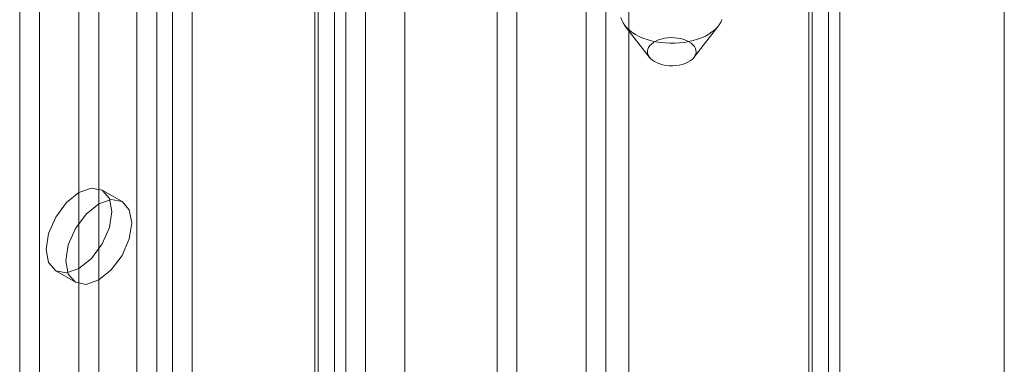
# Model space of a CAD drawing. Units: millimetres. Extents: x -31 to 4169, y 73 to 3051.
# Drawn here: x 3765 to 3818, y 1816 to 1835 of the extents above; entities that cross this region are included whole.
import ezdxf

# ---------------------------------------------------------------- set-up
doc = ezdxf.new("R2010")
doc.units = ezdxf.units.MM
doc.header["$LTSCALE"] = 2

msp = doc.modelspace()

# ---------------------------------------------------------------- linework, layer by layer
at = {"color": 7, "linetype": 'Continuous', "lineweight": 18}
for p, q in [((3817.643, 1381.742), (3817.643, 2359.142)), ((3817.643, 1379.293), (3817.643, 2359.142)), ((3808.206, 2353.919), (3808.206, 1380.718)), ((3807.145, 2353.307), (3807.145, 1380.106)), ((3807.321, 1380.077), (3807.321, 2352.846)), ((3808.821, 1380.077), (3808.821, 2352.846)), ((3807.145, 1380.048), (3807.145, 2352.385)), ((3808.206, 1379.436), (3808.206, 2351.773)), ((3797.49, 1415.423), (3797.49, 2348.729)), ((3797.49, 1414.198), (3797.49, 2347.504)), ((3791.48, 1399.298), (3791.48, 2341.586)), ((3790.419, 1398.686), (3790.419, 2340.974)), ((3783.348, 1407.259), (3783.348, 2340.565)), ((3785.469, 1407.259), (3785.469, 2340.565)), ((3771.083, 2318.99), (3771.083, 1396.299)), ((3774.052, 2318.99), (3774.052, 1396.299)), ((3772.143, 2318.377), (3772.143, 1395.686)), ((3772.992, 2318.377), (3772.992, 1395.686)), ((3781.689, 2314.581), (3781.689, 1391.89)), ((3780.628, 2313.969), (3780.628, 1391.278)), ((3764.789, 2313.724), (3764.789, 1394.299)), ((3780.628, 2313.479), (3780.628, 1390.788)), ((3780.804, 1391.033), (3780.804, 2313.724)), ((3782.304, 1391.033), (3782.304, 2313.724)), ((3765.85, 2313.111), (3765.85, 1393.686)), ((3781.689, 2312.867), (3781.689, 1390.176)), ((3767.971, 2105.711), (3767.971, 1583.942)), ((3769.032, 2105.099), (3769.032, 1583.329)), ((3796.256, 1498.608), (3796.256, 1849.721)), ((3795.195, 1497.996), (3795.195, 1849.109)), ((3797.281, 1834.176), (3798.598, 1832.475)), ((3800.984, 1832.475), (3802.302, 1834.176)), ((3770.282, 1824.739), (3769.221, 1825.352)), ((3766.721, 1821.021), (3767.782, 1820.409))]:
    msp.add_line(p, q, dxfattribs=at)
at = {"color": 7, "linetype": 'Continuous', "lineweight": 18, "flags": 128}
for points in [[(3797.064, 1834.62), (3797.109, 1834.473), (3797.178, 1834.33), (3797.269, 1834.191), (3797.383, 1834.057), (3797.518, 1833.931), (3797.673, 1833.812), (3797.846, 1833.702)], [(3797.846, 1833.702), (3798.037, 1833.601), (3798.243, 1833.512), (3798.463, 1833.434), (3798.694, 1833.368), (3798.935, 1833.315), (3799.184, 1833.276), (3799.437, 1833.25), (3799.694, 1833.238), (3799.952, 1833.239), (3800.208, 1833.255), (3800.461, 1833.284), (3800.708, 1833.327), (3800.947, 1833.384), (3801.175, 1833.452), (3801.392, 1833.533), (3801.594, 1833.625), (3801.781, 1833.728), (3801.95, 1833.841), (3802.1, 1833.962), (3802.229, 1834.09), (3802.338, 1834.225), (3802.424, 1834.366), (3802.487, 1834.51)], [(3798.867, 1832.249), (3798.75, 1832.327), (3798.652, 1832.413), (3798.576, 1832.506), (3798.522, 1832.604), (3798.491, 1832.706), (3798.485, 1832.809), (3798.503, 1832.911), (3798.546, 1833.011), (3798.611, 1833.107), (3798.698, 1833.196), (3798.806, 1833.278), (3798.932, 1833.351), (3799.074, 1833.413), (3799.23, 1833.464), (3799.396, 1833.502), (3799.569, 1833.526), (3799.746, 1833.537), (3799.925, 1833.533), (3800.1, 1833.516), (3800.27, 1833.484), (3800.431, 1833.44), (3800.581, 1833.384), (3800.715, 1833.316), (3800.832, 1833.239), (3800.93, 1833.152), (3801.007, 1833.059), (3801.061, 1832.961), (3801.091, 1832.86), (3801.097, 1832.757), (3801.079, 1832.655), (3801.036, 1832.555), (3800.971, 1832.459), (3800.884, 1832.369), (3800.776, 1832.287), (3800.65, 1832.214), (3800.508, 1832.152), (3800.352, 1832.102), (3800.186, 1832.064), (3800.013, 1832.039), (3799.836, 1832.029), (3799.657, 1832.032), (3799.482, 1832.05), (3799.312, 1832.081), (3799.151, 1832.125), (3799.002, 1832.182), (3798.867, 1832.249)], [(3767.971, 1825.228), (3768.648, 1825.463), (3769.221, 1825.351), (3769.604, 1824.91), (3769.739, 1824.207), (3769.604, 1823.348), (3769.221, 1822.465), (3768.648, 1821.691), (3767.971, 1821.145), (3767.295, 1820.91), (3766.721, 1821.021), (3766.338, 1821.462), (3766.203, 1822.166), (3766.338, 1823.025), (3766.721, 1823.908), (3767.295, 1824.682), (3767.971, 1825.228)], [(3769.032, 1824.615), (3769.708, 1824.851), (3770.282, 1824.739), (3770.665, 1824.298), (3770.8, 1823.595), (3770.665, 1822.736), (3770.282, 1821.852), (3769.708, 1821.079), (3769.032, 1820.533), (3768.355, 1820.298), (3767.782, 1820.409), (3767.399, 1820.85), (3767.264, 1821.554), (3767.399, 1822.412), (3767.782, 1823.296), (3768.355, 1824.07), (3769.032, 1824.615)]]:
    msp.add_lwpolyline(points, dxfattribs=at)

doc.saveas('drawing.dxf')
